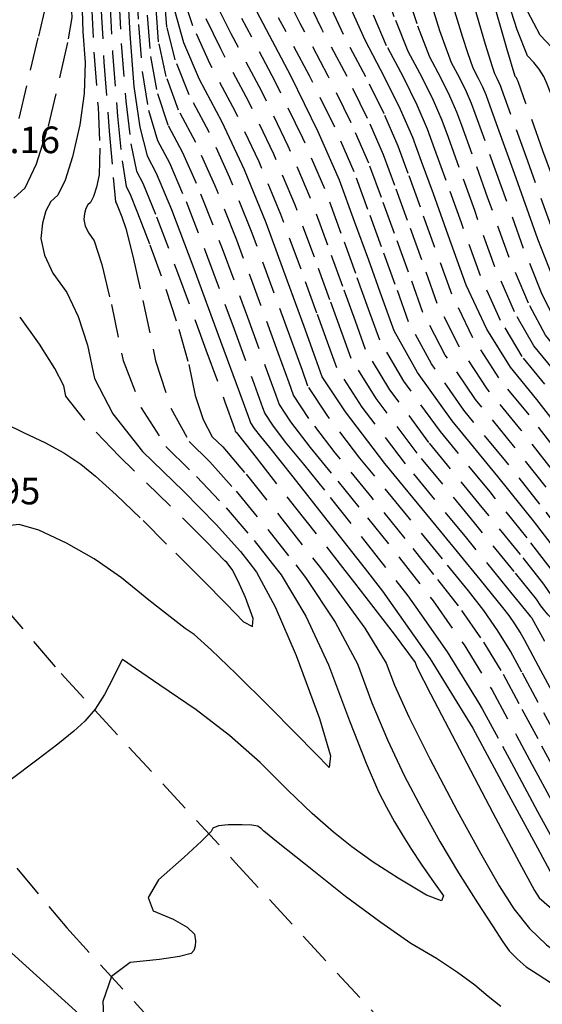
# Model space of a CAD drawing. Units: feet. Extents: x 9336 to 11322, y 8607 to 10184.
# Drawn here: x 10027 to 10067, y 9267 to 9341 of the extents above; entities that cross this region are included whole.
import ezdxf

# ---------------------------------------------------------------- set-up
doc = ezdxf.new("R2010")
doc.units = ezdxf.units.FT
doc.header["$LTSCALE"] = 40
doc.header["$MEASUREMENT"] = 0
for name, pattern in [('DASHED', [0.75, 0.5, -0.25]), ('DASHED2', [0.375, 0.25, -0.125]), ('HIDDEN2', [0.1875, 0.125, -0.0625])]:
    doc.linetypes.add(name, pattern=pattern)
for name, color, linetype in [('3FENCE', 6, 'FENCELINE1'), ('C-SLSGRAVELRD-L', 5, 'HIDDEN2'), ('INDEX', 250, 'CONTINUOUS'), ('INTER', 253, 'DASHED2'), ('PNTS-2016 G2', 253, 'CONTINUOUS')]:
    doc.layers.add(name, color=color, linetype=linetype)
doc.styles.add('ROMANS', font='ROMANS.shx', dxfattribs={"height": 2})
doc.linetypes.add('FENCELINE1', pattern='A,0.25,-0.1,[133,ltypeshp.shx,S=0.1,R=0,X=-0.1,Y=0],-0.1,1', length=1.45)

msp = doc.modelspace()

# ---------------------------------------------------------------- linework, layer by layer
at = {"layer": '3FENCE', "ltscale": 0.125}
msp.add_line((10007.418, 9288.68), (10047.263, 9252.774), dxfattribs=at)
at = {"layer": 'C-SLSGRAVELRD-L', "linetype": 'DASHED', "ltscale": 0.125}
for points in [[(10009.791, 9504.836, 268.906), (10016.976, 9493.527, 269.216), (10026.558, 9481.86, 269.331), (10033.009, 9473.453, 268.849), (10037.043, 9464.554, 269.067), (10037.292, 9442.998, 269.09), (10035.542, 9424.805, 268.964), (10032.841, 9409.267, 269.09), (10028.924, 9395.785, 269.022), (10025.026, 9382.912, 268.712), (10014.615, 9364.408, 268.115), (10005.658, 9349.354, 268.046), (10003.274, 9339.144, 267.691), (10004.924, 9324.872, 267.14), (10013.696, 9311.768, 265.454), (10030.428, 9292.291, 264.307), (10043.518, 9278.07, 262.77), (10054.798, 9265.838, 262.22)], [(9866.776, 9380.419, 265.993), (9873.79, 9396.174, 265.947), (9879.019, 9406.357, 265.776), (9888.637, 9408.72, 266.074), (9899.372, 9405.197, 266.842), (9913.526, 9390.254, 267.817), (9931.661, 9370.945, 268.23), (9960.359, 9344.736, 268.138), (9981.11, 9326.672, 268.138), (9990.816, 9317.623, 267.565), (10005.476, 9303.585, 265.718), (10030.843, 9273.193, 263.149), (10043.851, 9258.944, 262.403)]]:
    msp.add_polyline3d(points, dxfattribs=at)
at = {"layer": 'INDEX', "linetype": 'DASHED'}
for points, elevation in [([(10039.82, 9353.576), (10037.957, 9351.88), (10036.346, 9349.836), (10035.489, 9347.903), (10035.386, 9346.079), (10035.418, 9343.551), (10035.588, 9340.319), (10035.893, 9336.382), (10036.323, 9333.329), (10036.879, 9331.162), (10037.56, 9329.879), (10038.707, 9327.132), (10040.318, 9322.921), (10042.395, 9317.245), (10043.806, 9313.386), (10044.551, 9311.345), (10044.631, 9311.121), (10044.909, 9310.699), (10045.383, 9310.08), (10046.053, 9309.263), (10047.805, 9307.059), (10050.638, 9303.467), (10053.248, 9300.147)], 260), ([(10031.988, 9342.938), (10032.055, 9340.484), (10032.232, 9338.191), (10032.161, 9335.862), (10031.841, 9333.497), (10031.272, 9331.097), (10030.718, 9329.336), (10030.18, 9328.216), (10029.657, 9327.736), (10029.27, 9327.033), (10029.017, 9326.106), (10028.9, 9324.956), (10029.166, 9323.706), (10029.816, 9322.355), (10030.849, 9320.904), (10031.713, 9319.104), (10032.407, 9316.956), (10032.932, 9314.459), (10034.307, 9311.797), (10036.53, 9308.971), (10039.603, 9305.981), (10042.055, 9303.474), (10043.884, 9301.451), (10044.509, 9300.656)], 265), ([(10072.975, 9281.554), (10070.405, 9285.144), (10067.983, 9289.632), (10066.254, 9292.837), (10065.216, 9294.762), (10064.87, 9295.404), (10064.481, 9296.033), (10064.05, 9296.649), (10063.576, 9297.252), (10061.863, 9299.355), (10058.911, 9302.959), (10054.719, 9308.064), (10051.758, 9311.933), (10050.026, 9314.568), (10049.525, 9315.968), (10048.657, 9318.361), (10047.422, 9321.747), (10045.82, 9326.126), (10044.186, 9330.111), (10042.52, 9333.702), (10040.823, 9336.899), (10039.642, 9339.657), (10038.979, 9341.975)], 255), ([(10080.809, 9282.959), (10078.561, 9285.22), (10075.902, 9288.747), (10073.889, 9292.477), (10072.343, 9295.163), (10071.262, 9296.806), (10070.648, 9297.405), (10069.861, 9298.349), (10068.901, 9299.638), (10067.768, 9301.272), (10065.869, 9303.754), (10063.204, 9307.084), (10059.774, 9311.262), (10057.179, 9314.906), (10055.421, 9318.016), (10054.499, 9320.591), (10053.509, 9323.336), (10052.45, 9326.25), (10051.322, 9329.332), (10049.726, 9332.977), (10047.661, 9337.186), (10045.127, 9341.957)], 250), ([(10085.154, 9287.717), (10083.385, 9289.497), (10081.814, 9291.58), (10080.625, 9293.784), (10079.39, 9295.684), (10078.11, 9297.281), (10076.784, 9298.576), (10075.084, 9300.615), (10073.011, 9303.399), (10070.563, 9306.927), (10068.27, 9310.086), (10066.13, 9312.874), (10064.144, 9315.293), (10062.373, 9318.156), (10060.816, 9321.463), (10059.473, 9325.215), (10058.361, 9328.311), (10057.477, 9330.752), (10056.824, 9332.537), (10055.899, 9334.649), (10054.703, 9337.087), (10053.235, 9339.851), (10051.99, 9342.631)], 245), ([(10088.723, 9293.256), (10088.209, 9293.774), (10087.726, 9294.414), (10087.361, 9295.091), (10086.438, 9296.205), (10084.957, 9297.757), (10082.919, 9299.746), (10080.307, 9302.88), (10077.12, 9307.159), (10073.359, 9312.582), (10070.671, 9316.417), (10069.056, 9318.664), (10068.515, 9319.324), (10067.567, 9321.406), (10066.211, 9324.91), (10064.447, 9329.838), (10063.212, 9333.286), (10062.505, 9335.254), (10062.326, 9335.743), (10062.073, 9336.321), (10061.746, 9336.988), (10061.344, 9337.745), (10060.949, 9338.912)], 240), ([(10033.312, 9300.619), (10032.912, 9300.896), (10030.841, 9302.092), (10028.755, 9303.057), (10027.266, 9303.492), (10026.376, 9303.395), (10026.083, 9302.769), (10025.281, 9302.563), (10025.078, 9302.597)], 265)]:
    msp.add_lwpolyline(points, dxfattribs=dict(at, elevation=elevation))
at = {"layer": 'INDEX', "linetype": 'Continuous'}
for points, elevation in [([(10060.949, 9338.912), (10060.564, 9340.05), (10059.406, 9343.902)], 240), ([(10044.509, 9300.656), (10045.093, 9299.912), (10046.485, 9297.31), (10048.061, 9293.644), (10049.821, 9288.916), (10050.651, 9286.115), (10050.551, 9285.24), (10049.521, 9286.292), (10048.014, 9287.817), (10046.028, 9289.813), (10043.563, 9292.281), (10041.693, 9294.082), (10040.418, 9295.216), (10039.736, 9295.683), (10038.601, 9296.547), (10037.012, 9297.809), (10034.969, 9299.468), (10033.312, 9300.619)], 265), ([(10053.248, 9300.147), (10054.552, 9298.487), (10058.114, 9293.398), (10061.325, 9288.2), (10064.185, 9282.891), (10066.168, 9279.21), (10067.275, 9277.154), (10067.507, 9276.725), (10067.777, 9276.348), (10068.086, 9276.022), (10068.434, 9275.747), (10070.01, 9274.624), (10072.814, 9272.651), (10076.847, 9269.831), (10082.14, 9267.088), (10086.057, 9265.495)], 260)]:
    msp.add_lwpolyline(points, dxfattribs=dict(at, elevation=elevation))
at = {"layer": 'INTER', "linetype": 'DASHED', "ltscale": 0.125}
for points, elevation in [([(10027.276, 9333.985), (10028.134, 9337.603), (10028.743, 9340.161), (10029.102, 9341.658), (10029.213, 9342.096), (10029.302, 9342.447), (10029.37, 9342.713), (10029.417, 9342.893), (10029.342, 9343.596), (10029.145, 9344.821), (10028.826, 9346.568), (10028.582, 9348.351), (10028.414, 9350.168), (10028.322, 9352.021), (10028.864, 9353.794), (10030.041, 9355.487), (10031.854, 9357.1), (10033.657, 9358.661)], 267), ([(10026.881, 9327.99), (10027.721, 9328.761), (10028.585, 9330.56), (10029.474, 9333.387), (10030.389, 9337.242), (10030.986, 9339.966), (10031.267, 9341.558), (10031.231, 9342.02), (10031.241, 9342.925), (10031.297, 9344.274), (10031.398, 9346.066), (10031.445, 9347.686), (10031.436, 9349.135), (10031.372, 9350.413), (10032.555, 9352.355), (10034.984, 9354.962), (10036.503, 9356.313)], 266), ([(10038.322, 9354.812), (10036.753, 9353.383), (10034.636, 9350.699), (10033.51, 9348.159), (10033.375, 9345.764), (10033.418, 9342.443), (10033.64, 9338.197), (10034.041, 9333.025), (10034.332, 9329.533), (10034.513, 9327.719), (10034.584, 9327.585), (10034.737, 9327.208), (10034.972, 9326.587), (10035.288, 9325.722), (10035.818, 9323.63), (10036.56, 9320.312), (10037.516, 9315.767), (10038.671, 9312.232), (10040.026, 9309.709), (10041.58, 9308.196), (10043.555, 9305.993), (10045.95, 9303.098), (10048.028, 9300.451)], 263), ([(10038.822, 9354.4), (10037.154, 9352.882), (10035.206, 9350.411), (10034.17, 9348.074), (10034.045, 9345.869), (10034.085, 9342.813), (10034.289, 9338.904), (10034.658, 9334.144), (10034.996, 9330.798), (10035.302, 9328.867), (10035.576, 9328.35), (10036.166, 9326.894), (10037.071, 9324.498), (10038.291, 9321.162), (10039.268, 9318.164), (10040.001, 9315.502), (10040.489, 9313.177), (10041.08, 9311.369), (10041.773, 9310.078), (10042.568, 9309.304), (10044.305, 9307.252), (10046.982, 9303.921), (10049.787, 9300.348)], 262), ([(10039.321, 9353.988), (10037.556, 9352.381), (10035.776, 9350.124), (10034.829, 9347.988), (10034.715, 9345.974), (10034.752, 9343.182), (10034.938, 9339.611), (10035.276, 9335.263), (10035.66, 9332.064), (10036.091, 9330.014), (10036.568, 9329.115), (10037.595, 9326.579), (10039.17, 9322.409), (10041.295, 9316.603), (10042.718, 9312.697), (10043.441, 9310.691), (10043.463, 9310.586), (10043.49, 9310.505), (10043.521, 9310.447), (10043.557, 9310.412), (10045.055, 9308.511), (10048.015, 9304.744), (10051.547, 9300.246)], 261), ([(10040.32, 9353.164), (10038.359, 9351.379), (10036.916, 9349.549), (10036.148, 9347.817), (10036.056, 9346.185), (10036.085, 9343.921), (10036.237, 9341.026), (10036.51, 9337.5), (10036.987, 9334.595), (10037.668, 9332.309), (10038.552, 9330.644), (10039.802, 9327.728), (10041.418, 9323.562), (10043.4, 9318.145), (10044.776, 9314.381), (10045.546, 9312.27), (10045.71, 9311.81), (10046.278, 9310.946), (10047.25, 9309.677), (10048.625, 9308.002), (10050.617, 9305.518), (10053.226, 9302.224), (10056.452, 9298.12), (10057.34, 9296.852)], 259), ([(10082.547, 9284.862), (10080.49, 9286.931), (10078.267, 9289.88), (10076.583, 9293), (10075.162, 9295.372), (10074.001, 9296.996), (10073.103, 9297.874), (10071.95, 9299.256), (10070.545, 9301.143), (10068.886, 9303.534), (10066.83, 9306.287), (10064.375, 9309.4), (10061.522, 9312.874), (10059.257, 9316.206), (10057.579, 9319.395), (10056.489, 9322.441), (10055.45, 9325.326), (10054.461, 9328.051), (10053.523, 9330.614), (10052.195, 9333.646), (10050.478, 9337.146), (10048.37, 9341.115), (10046.846, 9344.18)], 248), ([(10078.548, 9281.581), (10076.631, 9283.509), (10073.537, 9287.613), (10071.195, 9291.954), (10069.524, 9294.955), (10068.523, 9296.616), (10068.194, 9296.937), (10067.772, 9297.443), (10067.258, 9298.134), (10066.65, 9299.01), (10064.909, 9301.221), (10062.034, 9304.768), (10058.025, 9309.649), (10055.102, 9313.606), (10053.263, 9316.637), (10052.51, 9318.742), (10051.568, 9321.346), (10050.439, 9324.449), (10049.121, 9328.05), (10047.474, 9331.899), (10045.496, 9335.996), (10043.189, 9340.341), (10041.634, 9343.453)], 252), ([(10083.416, 9285.814), (10081.455, 9287.786), (10079.449, 9290.447), (10077.931, 9293.261), (10076.571, 9295.476), (10075.371, 9297.091), (10074.33, 9298.108), (10072.995, 9299.709), (10071.367, 9301.895), (10069.445, 9304.665), (10067.31, 9307.553), (10064.96, 9310.558), (10062.396, 9313.68), (10060.295, 9316.856), (10058.658, 9320.084), (10057.484, 9323.365), (10056.42, 9326.321), (10055.466, 9328.951), (10054.623, 9331.255), (10053.43, 9333.98), (10051.886, 9337.127), (10049.992, 9340.694), (10048.561, 9343.664)], 247), ([(10085.891, 9288.802), (10084.349, 9290.352), (10082.996, 9292.147), (10081.972, 9294.045), (10080.8, 9295.788), (10079.479, 9297.377), (10078.011, 9298.81), (10076.129, 9301.068), (10073.832, 9304.151), (10071.123, 9308.058), (10068.75, 9311.352), (10066.716, 9314.032), (10065.019, 9316.099), (10063.412, 9318.806), (10061.895, 9322.152), (10060.468, 9326.139), (10059.331, 9329.306), (10058.483, 9331.652), (10057.925, 9333.178), (10057.134, 9334.983), (10056.112, 9337.067), (10054.857, 9339.43), (10053.705, 9342.115), (10052.997, 9344.144)], 244), ([(10070.501, 9282.516), (10069.825, 9283.46), (10067.842, 9287.136), (10066.236, 9290.112), (10065.01, 9292.387), (10064.161, 9293.963), (10063.208, 9295.506), (10062.15, 9297.017), (10060.989, 9298.495), (10059.052, 9300.896), (10056.339, 9304.22), (10052.852, 9308.467), (10050.388, 9311.687), (10048.947, 9313.879), (10048.531, 9315.044), (10047.687, 9317.366), (10046.417, 9320.847), (10044.72, 9325.485), (10043.09, 9329.515), (10041.528, 9332.938), (10040.034, 9335.752), (10038.979, 9338.391), (10038.362, 9340.857), (10038.185, 9343.148)], 256), ([(10074.851, 9281.563), (10074.387, 9282.047), (10071.172, 9286.48), (10068.5, 9291.431), (10066.705, 9294.746), (10065.784, 9296.426), (10065.74, 9296.469), (10065.683, 9296.537), (10065.614, 9296.63), (10065.532, 9296.748), (10063.949, 9298.689), (10060.863, 9302.452), (10056.277, 9308.037), (10053.024, 9312.306), (10051.105, 9315.258), (10050.52, 9316.893), (10049.628, 9319.356), (10048.428, 9322.648), (10046.92, 9326.767), (10045.282, 9330.707), (10043.512, 9334.467), (10041.611, 9338.047), (10040.306, 9340.922), (10039.597, 9343.094)], 254), ([(10084.285, 9286.765), (10082.42, 9288.642), (10080.632, 9291.014), (10079.278, 9293.522), (10077.981, 9295.58), (10076.74, 9297.186), (10075.557, 9298.342), (10074.039, 9300.162), (10072.189, 9302.647), (10070.004, 9305.796), (10067.79, 9308.819), (10065.545, 9311.716), (10063.27, 9314.487), (10061.334, 9317.506), (10059.737, 9320.773), (10058.478, 9324.29), (10057.39, 9327.316), (10056.472, 9329.851), (10055.724, 9331.896), (10054.665, 9334.315), (10053.295, 9337.107), (10051.614, 9340.272), (10050.275, 9343.148)], 246), ([(10086.599, 9289.915), (10085.314, 9291.208), (10084.179, 9292.714), (10083.319, 9294.307), (10082.209, 9295.893), (10080.849, 9297.472), (10079.238, 9299.044), (10077.173, 9301.521), (10074.654, 9304.903), (10071.682, 9309.189), (10069.23, 9312.618), (10067.301, 9315.19), (10065.893, 9316.905), (10064.45, 9319.456), (10062.974, 9322.842), (10061.463, 9327.064), (10060.301, 9330.301), (10059.489, 9332.553), (10059.025, 9333.82), (10058.369, 9335.318), (10057.52, 9337.048), (10056.479, 9339.009), (10055.42, 9341.599), (10055.035, 9342.749)], 243), ([(10032.713, 9342.56), (10032.878, 9338.948), (10033.198, 9334.823), (10033.336, 9331.757), (10033.293, 9329.752), (10033.069, 9328.806), (10032.851, 9328.113), (10032.639, 9327.672), (10032.433, 9327.483), (10032.28, 9327.206), (10032.181, 9326.841), (10032.135, 9326.387), (10032.239, 9325.895), (10032.495, 9325.363), (10032.903, 9324.791), (10033.469, 9323.007), (10034.194, 9320.01), (10035.079, 9315.801), (10036.441, 9312.244), (10038.278, 9309.34), (10040.592, 9307.089), (10042.805, 9304.733), (10044.917, 9302.275), (10046.269, 9300.553)], 264), ([(10068.014, 9284.059), (10067.7, 9284.641), (10066.219, 9287.386), (10064.803, 9290.014), (10063.452, 9292.522), (10061.934, 9294.979), (10060.251, 9297.384), (10058.401, 9299.738), (10056.24, 9302.436), (10053.768, 9305.481), (10050.984, 9308.87), (10049.018, 9311.44), (10047.868, 9313.189), (10047.536, 9314.119), (10046.717, 9316.371), (10045.411, 9319.946), (10043.619, 9324.844), (10041.994, 9328.92), (10040.536, 9332.173), (10039.245, 9334.604), (10038.315, 9337.126), (10037.745, 9339.738), (10037.535, 9342.44)], 257), ([(10076.742, 9281.572), (10075.666, 9282.654), (10072.355, 9287.047), (10069.848, 9291.692), (10068.114, 9294.851), (10067.154, 9296.521), (10066.967, 9296.703), (10066.728, 9296.99), (10066.436, 9297.382), (10066.091, 9297.879), (10064.429, 9299.955), (10061.449, 9303.61), (10057.151, 9308.843), (10054.063, 9312.956), (10052.184, 9315.947), (10051.515, 9317.817), (10050.598, 9320.351), (10049.433, 9323.548), (10048.021, 9327.409), (10046.378, 9331.303), (10044.504, 9335.231), (10042.4, 9339.194), (10040.97, 9342.188)], 253), ([(10036.886, 9341.733), (10037.127, 9338.619), (10037.651, 9335.86), (10038.457, 9333.457), (10039.544, 9331.408), (10040.898, 9328.324), (10042.519, 9324.203), (10044.406, 9319.046), (10045.746, 9315.376), (10046.541, 9313.194), (10046.789, 9312.5), (10047.648, 9311.193), (10049.117, 9309.273), (10051.196, 9306.741), (10053.428, 9303.977), (10055.813, 9300.981), (10058.351, 9297.752), (10060.661, 9294.452), (10062.743, 9291.081), (10064.597, 9287.639), (10065.779, 9285.445)], 258), ([(10079.94, 9282.007), (10077.596, 9284.365), (10074.72, 9288.18), (10072.542, 9292.215), (10070.933, 9295.059), (10069.893, 9296.711), (10069.421, 9297.171), (10068.817, 9297.896), (10068.079, 9298.886), (10067.209, 9300.141), (10065.389, 9302.488), (10062.619, 9305.926), (10058.899, 9310.456), (10056.14, 9314.256), (10054.342, 9317.326), (10053.505, 9319.667), (10052.539, 9322.341), (10051.444, 9325.349), (10050.222, 9328.691), (10048.57, 9332.495), (10046.488, 9336.761), (10043.978, 9341.489)], 251), ([(10081.678, 9283.91), (10079.525, 9286.075), (10077.084, 9289.313), (10075.236, 9292.738), (10073.752, 9295.267), (10072.632, 9296.901), (10071.875, 9297.639), (10070.906, 9298.803), (10069.723, 9300.39), (10068.327, 9302.403), (10066.349, 9305.02), (10063.79, 9308.242), (10060.648, 9312.068), (10058.218, 9315.556), (10056.5, 9318.705), (10055.494, 9321.516), (10054.479, 9324.331), (10053.455, 9327.15), (10052.423, 9329.973), (10050.961, 9333.312), (10049.069, 9337.166), (10046.749, 9341.536)], 249), ([(10087.307, 9291.029), (10086.279, 9292.063), (10085.361, 9293.28), (10084.666, 9294.568), (10083.619, 9295.997), (10082.218, 9297.567), (10080.465, 9299.278), (10078.218, 9301.974), (10075.476, 9305.655), (10072.241, 9310.32), (10069.711, 9313.885), (10067.886, 9316.348), (10066.767, 9317.711), (10065.489, 9320.106), (10064.053, 9323.531), (10062.458, 9327.989), (10061.272, 9331.296), (10060.494, 9333.453), (10060.125, 9334.461), (10059.604, 9335.652), (10058.929, 9337.028), (10058.101, 9338.587), (10057.134, 9341.082), (10057.04, 9341.377)], 242), ([(10088.015, 9292.142), (10087.244, 9292.918), (10086.544, 9293.847), (10086.014, 9294.829), (10085.028, 9296.101), (10083.588, 9297.662), (10081.692, 9299.512), (10079.262, 9302.427), (10076.298, 9306.407), (10072.8, 9311.451), (10070.191, 9315.151), (10068.471, 9317.506), (10067.641, 9318.517), (10066.528, 9320.756), (10065.132, 9324.221), (10063.453, 9328.913), (10062.242, 9332.291), (10061.5, 9334.354), (10061.226, 9335.102), (10060.838, 9335.987), (10060.337, 9337.008), (10059.722, 9338.166), (10059.055, 9339.999)], 241), ([(10089.431, 9294.37), (10089.173, 9294.629), (10088.908, 9294.981), (10088.708, 9295.352), (10087.847, 9296.309), (10086.327, 9297.852), (10084.146, 9299.98), (10081.351, 9303.333), (10077.942, 9307.911), (10073.918, 9313.713), (10071.151, 9317.684), (10069.642, 9319.822), (10069.389, 9320.13), (10068.605, 9322.055), (10067.29, 9325.6), (10065.442, 9330.763), (10064.182, 9334.281), (10063.511, 9336.155), (10063.427, 9336.384), (10063.308, 9336.655), (10063.154, 9336.969), (10062.966, 9337.324), (10062.803, 9337.848)], 239), ([(10090.139, 9295.483), (10090.138, 9295.485), (10090.091, 9295.547), (10090.055, 9295.614), (10089.491, 9296.185), (10088.399, 9297.261), (10086.779, 9298.842), (10086.241, 9299.578), (10086.785, 9299.47), (10088.41, 9298.516), (10088.723, 9298.44), (10087.724, 9299.242), (10085.413, 9300.922), (10082.483, 9304.053), (10078.933, 9308.636), (10074.765, 9314.67), (10071.962, 9318.722), (10070.524, 9320.791), (10070.453, 9320.878), (10069.772, 9322.701), (10068.483, 9326.26), (10066.584, 9331.556), (10065.31, 9335.106), (10064.718, 9336.749)], 238), ([(10042.724, 9300.759), (10041.304, 9302.215), (10038.615, 9304.873), (10034.783, 9308.603), (10032.173, 9311.35), (10030.786, 9313.117), (10030.62, 9313.902), (10029.957, 9315.202), (10028.796, 9317.017), (10027.137, 9319.347)], 266), ([(10020.963, 9312.41), (10021.901, 9312.957), (10022.625, 9312.904), (10023.604, 9312.522), (10024.839, 9311.814), (10026.185, 9311.099), (10027.643, 9310.378), (10029.213, 9309.652), (10030.63, 9308.868), (10031.893, 9308.025), (10033.003, 9307.123), (10034.562, 9305.706), (10036.571, 9303.772), (10039.029, 9301.323), (10039.398, 9300.953)], 266), ([(10061.767, 9290.074), (10062.034, 9289.641), (10063.549, 9286.829)], 259)]:
    msp.add_lwpolyline(points, dxfattribs=dict(at, elevation=elevation))
at = {"layer": 'INTER', "linetype": 'Continuous', "ltscale": 0.125}
for points, elevation in [([(10057.04, 9341.377), (10056.03, 9344.512)], 242), ([(10059.055, 9339.999), (10058.849, 9340.566), (10057.718, 9344.207)], 241), ([(10062.803, 9337.848), (10062.279, 9339.533), (10061.093, 9343.597)], 239), ([(10067.416, 9335.199), (10066.902, 9336.56), (10066.64, 9337.13), (10066.309, 9337.674), (10065.907, 9338.191), (10065.436, 9338.682), (10064.661, 9340.625), (10063.581, 9344.021)], 237), ([(10064.718, 9336.749), (10064.659, 9336.911), (10064.632, 9336.97), (10064.598, 9337.026), (10064.556, 9337.08), (10064.507, 9337.13), (10063.886, 9339.227), (10062.692, 9343.371)], 238), ([(10070.147, 9333.632), (10069.958, 9334.143), (10069.145, 9336.209), (10068.648, 9337.29), (10068.02, 9338.322), (10067.258, 9339.303), (10066.365, 9340.234), (10065.436, 9342.024)], 236), ([(10046.269, 9300.553), (10046.929, 9299.712), (10048.791, 9296.604), (10050.504, 9292.949), (10052.067, 9288.749), (10053.31, 9285.567), (10054.233, 9283.403), (10054.836, 9282.258), (10055.453, 9281.153), (10056.085, 9280.088), (10056.732, 9279.064), (10057.451, 9277.975), (10058.245, 9276.822), (10059.111, 9275.604), (10058.98, 9275.216), (10057.852, 9275.657), (10055.727, 9276.927), (10053.856, 9278.136), (10052.238, 9279.283), (10050.874, 9280.368), (10049.271, 9281.785), (10047.431, 9283.535), (10045.352, 9285.617), (10043.06, 9287.626), (10040.554, 9289.563), (10037.835, 9291.427), (10036.017, 9292.674), (10035.1, 9293.304), (10035.085, 9293.317), (10035.069, 9293.328), (10035.053, 9293.337), (10035.037, 9293.344), (10035.021, 9293.337), (10035.005, 9293.316), (10034.988, 9293.281), (10034.763, 9292.835), (10034.33, 9291.979), (10033.687, 9290.714), (10032.981, 9289.623), (10032.209, 9288.707), (10031.374, 9287.966), (10030.174, 9286.99), (10028.611, 9285.78), (10026.684, 9284.335)], 264), ([(10039.398, 9300.953), (10041.106, 9299.242), (10042.802, 9297.529), (10044.117, 9296.185), (10044.797, 9295.817), (10044.842, 9296.426), (10044.252, 9298.011), (10043.724, 9299.24), (10043.257, 9300.112), (10042.852, 9300.628), (10042.724, 9300.759)], 266), ([(10048.028, 9300.451), (10048.765, 9299.512), (10051.004, 9296.149), (10052.666, 9293.008), (10053.752, 9290.089), (10054.919, 9287.302), (10056.168, 9284.645), (10057.497, 9282.119), (10058.859, 9279.682), (10060.252, 9277.334), (10061.678, 9275.075), (10062.788, 9273.347), (10063.58, 9272.148), (10064.056, 9271.479), (10064.641, 9270.855), (10065.336, 9270.275), (10066.14, 9269.74), (10068.375, 9268.298), (10072.042, 9265.949), (10077.14, 9262.694), (10082.553, 9259.711), (10088.28, 9257.001)], 263), ([(10049.787, 9300.348), (10050.601, 9299.312), (10053.217, 9295.694), (10054.829, 9293.066), (10055.438, 9291.43), (10056.529, 9289.036), (10058.103, 9285.886), (10060.159, 9281.98), (10061.893, 9278.798), (10063.308, 9276.341), (10064.401, 9274.61), (10065.582, 9273.132), (10066.85, 9271.909), (10068.206, 9270.94), (10069.392, 9270.107), (10070.407, 9269.409), (10071.252, 9268.847), (10072.863, 9267.803), (10075.241, 9266.277)], 262), ([(10051.547, 9300.246), (10052.437, 9299.112), (10055.429, 9295.239), (10056.991, 9293.125), (10057.123, 9292.77), (10058.139, 9290.771), (10060.038, 9287.128), (10062.82, 9281.84), (10064.792, 9278.13), (10065.953, 9275.998), (10066.303, 9275.443), (10067.607, 9274.308), (10069.866, 9272.593), (10073.078, 9270.298), (10075.326, 9268.697), (10076.61, 9267.79), (10076.93, 9267.577), (10077.54, 9267.182)], 261), ([(10057.34, 9296.852), (10059.388, 9293.925), (10061.767, 9290.074)], 259), ([(10063.549, 9286.829), (10064.391, 9285.265), (10066.185, 9281.935), (10067.417, 9279.65), (10068.086, 9278.409)], 259), ([(10065.779, 9285.445), (10066.202, 9284.661), (10067.558, 9282.145), (10068.666, 9280.093), (10069.959, 9278.286), (10071.439, 9276.726), (10073.104, 9275.41)], 258), ([(10063.426, 9267.287), (10062.47, 9268.042), (10061.48, 9268.896), (10060.185, 9269.845), (10058.585, 9270.888), (10056.681, 9272.027), (10054.409, 9273.583), (10051.768, 9275.558), (10048.76, 9277.951), (10046.721, 9279.58), (10045.65, 9280.446), (10045.548, 9280.547), (10045.436, 9280.646), (10045.312, 9280.741), (10045.177, 9280.834), (10044.742, 9280.896), (10044.006, 9280.926), (10042.97, 9280.927), (10042.237, 9280.846), (10041.809, 9280.683), (10041.686, 9280.439), (10040.966, 9279.712), (10039.65, 9278.5), (10037.738, 9276.805), (10036.966, 9275.463), (10037.335, 9274.474), (10038.844, 9273.839), (10039.876, 9273.25), (10040.43, 9272.707), (10040.507, 9272.211), (10040.491, 9271.807), (10040.381, 9271.495), (10040.179, 9271.274), (10039.318, 9271.049), (10037.797, 9270.819), (10035.618, 9270.584), (10034.207, 9269.528), (10033.563, 9267.651), (10033.687, 9264.953)], 263)]:
    msp.add_lwpolyline(points, dxfattribs=dict(at, elevation=elevation))

# ---------------------------------------------------------------- texts
at = {"layer": 'PNTS-2016 G2', "char_height": 2, "attachment_point": 4, "style": 'ROMANS'}
for s, insert in [('267.16', (10022.007, 9332.111)), ('265.95', (10020.536, 9305.737))]:
    msp.add_mtext(s, dxfattribs=dict(at, insert=insert))

doc.saveas('drawing.dxf')
